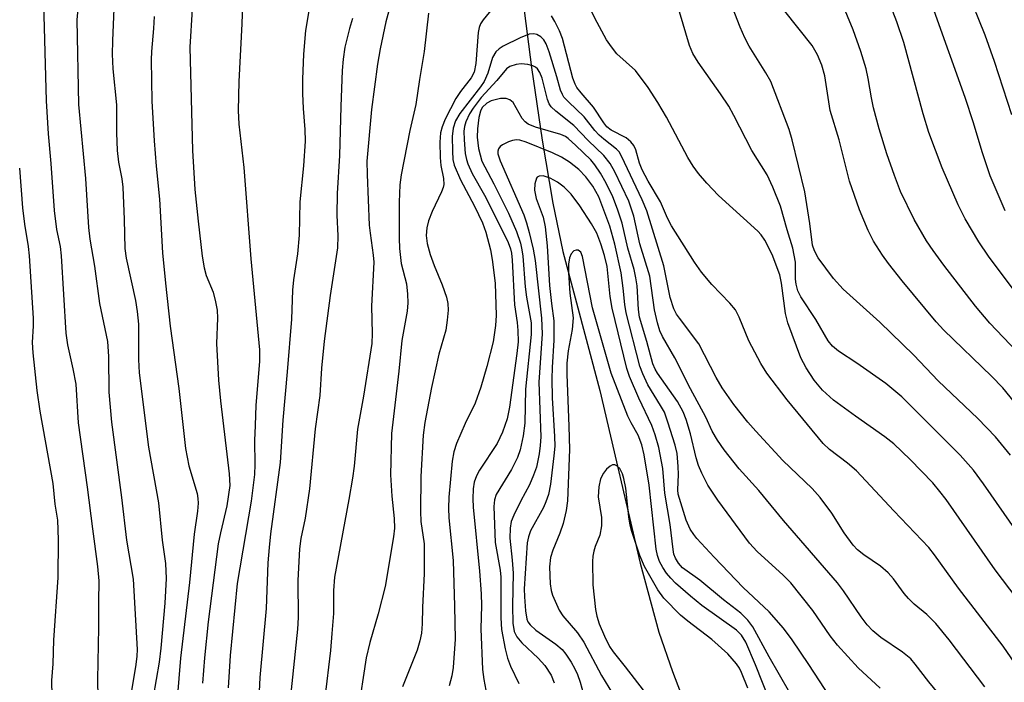
# Model space of a CAD drawing. Units: inches. Extents: x 1237772 to 1243772, y 597452 to 601452.
# Drawn here: x 1239080 to 1239250, y 597646 to 597760 of the extents above; entities that cross this region are included whole.
import ezdxf

# ---------------------------------------------------------------- set-up
doc = ezdxf.new("R2010")
doc.units = ezdxf.units.IN
doc.header["$MEASUREMENT"] = 0
doc.layers.add('HYDRO-Single Line Stream', color=4, linetype='Continuous')
doc.layers.add('Undefined', color=1, linetype='Continuous')

msp = doc.modelspace()

# ---------------------------------------------------------------- linework, layer by layer
at = {"layer": 'HYDRO-Single Line Stream'}
msp.add_lwpolyline([(1239166.93, 597763.15), (1239168.41, 597751.61), (1239170.27, 597739.11), (1239172.11, 597728.31), (1239173.8, 597720.02), (1239180.17, 597696.18), (1239187.13, 597666.51), (1239190.34, 597654.64), (1239192.67, 597647.9), (1239199.08, 597631.05)], dxfattribs=at)
at = {"layer": 'Undefined'}
for points in [[(1239260.8, 597700.71, 524), (1239246.94, 597719.22, 524), (1239245.29, 597721.66, 524), (1239242.95, 597725.61, 524), (1239241.73, 597728.05, 524), (1239239, 597734.38, 524), (1239236.72, 597740.45, 524), (1239235.74, 597743.67, 524), (1239232.41, 597755.92, 524), (1239231.22, 597759.44, 524), (1239227.12, 597770, 524)], [(1239118.89, 597765.65, 522), (1239118.69, 597759.11, 522), (1239118.13, 597749.24, 522), (1239118.05, 597744.23, 522), (1239118.16, 597741.91, 522), (1239119.03, 597734.42, 522), (1239120.19, 597718.76, 522), (1239121.71, 597703.13, 522), (1239121.69, 597701.13, 522), (1239121.1, 597693.63, 522), (1239120.93, 597690.17, 522), (1239120.84, 597687.57, 522), (1239120.91, 597683.44, 522), (1239120.84, 597681.74, 522), (1239120.29, 597677.14, 522), (1239117.85, 597663.01, 522), (1239116.69, 597650.67, 522), (1239116.34, 597645.08, 522)], [(1239250.74, 597685.06, 518), (1239248.17, 597688.17, 518), (1239245.1, 597691.34, 518), (1239238.3, 597697.81, 518), (1239234.12, 597702.2, 518), (1239228.28, 597707.88, 518), (1239221.99, 597713.54, 518), (1239220.32, 597715.41, 518), (1239217.7, 597718.94, 518), (1239217.04, 597720.13, 518), (1239216.7, 597721.12, 518), (1239216.28, 597724.85, 518), (1239215.41, 597730.29, 518), (1239213.21, 597739.19, 518), (1239212.69, 597740.95, 518), (1239209.55, 597749.2, 518), (1239208.68, 597750.71, 518), (1239205.81, 597755.26, 518), (1239205.08, 597756.73, 518), (1239204.3, 597758.53, 518), (1239201.56, 597765.66, 518)], [(1239084.52, 597764.76, 532), (1239085.06, 597745.92, 532), (1239085.42, 597740.25, 532), (1239085.87, 597735.11, 532), (1239086.45, 597727.07, 532), (1239086.83, 597723.81, 532), (1239087.45, 597720.87, 532), (1239087.63, 597719.29, 532), (1239088.42, 597706.02, 532), (1239088.74, 597704, 532), (1239089.65, 597699.89, 532), (1239090.14, 597697.25, 532), (1239090.57, 597690.61, 532), (1239092.11, 597679.58, 532), (1239092.99, 597672.39, 532), (1239093.88, 597665.91, 532), (1239094.09, 597663.45, 532), (1239094.02, 597659.84, 532), (1239094.06, 597655.47, 532), (1239093.88, 597646.51, 532), (1239093.94, 597643.38, 532)], [(1239254.43, 597657.08, 514), (1239248.1, 597665.33, 514), (1239239.69, 597677.41, 514), (1239238.61, 597678.82, 514), (1239237.38, 597680.28, 514), (1239233.5, 597684.3, 514), (1239230.67, 597687.02, 514), (1239229.17, 597688.2, 514), (1239224.12, 597691.72, 514), (1239220.31, 597694.5, 514), (1239218.42, 597696.23, 514), (1239217.02, 597697.94, 514), (1239215.65, 597700.07, 514), (1239214.7, 597701.77, 514), (1239212.49, 597707.75, 514), (1239212.09, 597709.4, 514), (1239211.39, 597714.61, 514), (1239211.09, 597716.04, 514), (1239209.76, 597719.52, 514), (1239208.52, 597721.94, 514), (1239207.87, 597722.87, 514), (1239207.3, 597723.5, 514), (1239200.57, 597729.65, 514), (1239198.56, 597731.77, 514), (1239197.15, 597733.41, 514), (1239196.24, 597734.67, 514), (1239195.3, 597736.18, 514), (1239191.61, 597743.09, 514), (1239190.15, 597745.62, 514), (1239188.49, 597748.21, 514), (1239186.31, 597751.09, 514), (1239183.1, 597753.99, 514), (1239182.17, 597755.14, 514), (1239181.33, 597756.35, 514), (1239179.71, 597759.33, 514), (1239176.81, 597765.06, 514)], [(1239250.95, 597743.46, 528), (1239247.98, 597752.64, 528), (1239246.38, 597757.17, 528), (1239243.22, 597765.03, 528)], [(1239096.75, 597763.14, 528), (1239096.43, 597756.18, 528), (1239096.41, 597753.9, 528), (1239096.53, 597751.39, 528), (1239097.14, 597745.18, 528), (1239097.12, 597740.39, 528), (1239097.24, 597737.34, 528), (1239097.5, 597735.36, 528), (1239098.07, 597732.5, 528), (1239098.22, 597731.05, 528), (1239098.46, 597725.49, 528), (1239098.57, 597720.55, 528), (1239098.82, 597718.9, 528), (1239100.38, 597711.6, 528), (1239100.71, 597709.69, 528), (1239100.9, 597707.52, 528), (1239100.89, 597701.48, 528), (1239101.03, 597699.18, 528), (1239102.64, 597686.44, 528), (1239104.35, 597676.84, 528), (1239105, 597670.47, 528), (1239105.54, 597666.43, 528), (1239105.65, 597663.86, 528), (1239105.41, 597659.61, 528), (1239104.73, 597651.89, 528), (1239104.45, 597649.53, 528), (1239102.94, 597640.58, 528)], [(1239130.42, 597762.7, 520), (1239129.59, 597757.99, 520), (1239129.27, 597753.93, 520), (1239129.09, 597749.62, 520), (1239129.07, 597747.13, 520), (1239129.18, 597744.56, 520), (1239129.52, 597740.98, 520), (1239129.55, 597738.99, 520), (1239129.25, 597734.72, 520), (1239128.66, 597728.54, 520), (1239128.51, 597722.82, 520), (1239128.23, 597719.63, 520), (1239127.54, 597715.14, 520), (1239127.35, 597713.37, 520), (1239127.18, 597708.41, 520), (1239126.47, 597699.36, 520), (1239125.69, 597691.03, 520), (1239125.25, 597683.76, 520), (1239123.57, 597671.53, 520), (1239123.34, 597669.22, 520), (1239123.15, 597666.55, 520), (1239122.87, 597658.74, 520), (1239121.76, 597646.87, 520), (1239121.12, 597633.47, 520)], [(1239144.35, 597762.82, 516), (1239143.42, 597759.43, 516), (1239142.46, 597754.82, 516), (1239142, 597752.2, 516), (1239140.93, 597744.42, 516), (1239140.17, 597735.53, 516), (1239140.18, 597733.26, 516), (1239140.54, 597724.57, 516), (1239140.69, 597723.14, 516), (1239141.26, 597719.37, 516), (1239141.36, 597718.16, 516), (1239140.95, 597710.66, 516), (1239141.08, 597705.96, 516), (1239140.99, 597704.23, 516), (1239139.6, 597695.18, 516), (1239138.52, 597689.53, 516), (1239137.97, 597683.13, 516), (1239137.7, 597681.11, 516), (1239137.08, 597677.42, 516), (1239134.58, 597664.08, 516), (1239134.42, 597661.78, 516), (1239134.39, 597657.86, 516), (1239134.14, 597654.41, 516), (1239133.88, 597651.52, 516), (1239132.93, 597643.39, 516)], [(1239251.85, 597702.84, 522), (1239247.17, 597707.7, 522), (1239244.74, 597710.63, 522), (1239239.3, 597717.67, 522), (1239237.45, 597720.19, 522), (1239236.32, 597721.88, 522), (1239234.19, 597725.49, 522), (1239231.83, 597730.35, 522), (1239230.78, 597733.06, 522), (1239229.49, 597736.78, 522), (1239228.19, 597741.06, 522), (1239227.21, 597744.71, 522), (1239226.83, 597746.41, 522), (1239226.3, 597749.74, 522), (1239225.92, 597751.39, 522), (1239225.03, 597754.38, 522), (1239223.71, 597758.11, 522), (1239221.77, 597762.75, 522)], [(1239090.47, 597761.7, 530), (1239090.31, 597759.81, 530), (1239090.63, 597745.24, 530), (1239091.82, 597732.54, 530), (1239092.35, 597724.15, 530), (1239092.54, 597722.15, 530), (1239093.36, 597717.53, 530), (1239094.22, 597711.08, 530), (1239095.61, 597704.55, 530), (1239095.75, 597701.99, 530), (1239095.79, 597695.87, 530), (1239096.25, 597690.69, 530), (1239098, 597677.76, 530), (1239098.83, 597670.43, 530), (1239100.01, 597663.75, 530), (1239100.69, 597651.68, 530), (1239100.65, 597650.54, 530), (1239100.47, 597649.09, 530), (1239099.24, 597641.83, 530)], [(1239110.12, 597761.64, 524), (1239109.74, 597755.12, 524), (1239110.18, 597737.38, 524), (1239110.61, 597730.66, 524), (1239111.16, 597725.24, 524), (1239111.88, 597719.21, 524), (1239112.19, 597717.23, 524), (1239112.54, 597715.89, 524), (1239113.73, 597713.01, 524), (1239114.16, 597711.35, 524), (1239114.43, 597709.96, 524), (1239114.47, 597708.56, 524), (1239114.29, 597704.22, 524), (1239114.67, 597697.91, 524), (1239114.98, 597694.4, 524), (1239116.51, 597681.82, 524), (1239116.58, 597679.84, 524), (1239116.11, 597676.32, 524), (1239114.98, 597671.73, 524), (1239114.62, 597669.85, 524), (1239112.88, 597656.43, 524), (1239112.25, 597650.22, 524), (1239111.91, 597645.89, 524)], [(1239150.76, 597760.95, 514), (1239150.01, 597754.37, 514), (1239149.18, 597749.56, 514), (1239148.54, 597745.25, 514), (1239147.54, 597740.82, 514), (1239146.05, 597733.2, 514), (1239145.83, 597731.49, 514), (1239145.72, 597728.51, 514), (1239145.7, 597722.29, 514), (1239145.78, 597720.56, 514), (1239146.06, 597717.96, 514), (1239146.97, 597714.45, 514), (1239147.16, 597712.68, 514), (1239147.21, 597711.2, 514), (1239147.06, 597709.76, 514), (1239146.14, 597704.72, 514), (1239145.63, 597699.47, 514), (1239144.39, 597688.79, 514), (1239144.19, 597681.68, 514), (1239144.43, 597678, 514), (1239144.85, 597674.19, 514), (1239144.87, 597672.49, 514), (1239144.72, 597671.04, 514), (1239143.28, 597662.51, 514), (1239142.1, 597657.8, 514), (1239140.64, 597652.87, 514), (1239140.04, 597650.25, 514), (1239138.57, 597640.86, 514)], [(1239161.97, 597762.01, 512), (1239160.14, 597759.81, 512), (1239159.69, 597759.11, 512), (1239159.45, 597758.48, 512), (1239159.29, 597757.63, 512), (1239158.9, 597752.33, 512), (1239158.6, 597750.84, 512), (1239158.05, 597749.82, 512), (1239156.21, 597747.5, 512), (1239155.46, 597746.28, 512), (1239153.62, 597742.77, 512), (1239153.1, 597741.45, 512), (1239152.81, 597740.4, 512), (1239152.66, 597738.81, 512), (1239152.72, 597736.16, 512), (1239152.87, 597734.77, 512), (1239153.33, 597732.54, 512), (1239153.35, 597731.53, 512), (1239153.25, 597731.02, 512), (1239152.97, 597730.25, 512), (1239151.39, 597726.88, 512), (1239150.73, 597725.27, 512), (1239150.44, 597724.06, 512), (1239150.35, 597722.77, 512), (1239150.52, 597721.41, 512), (1239151, 597719.51, 512), (1239151.7, 597717.61, 512), (1239153.1, 597714.3, 512), (1239153.81, 597712.16, 512), (1239154.06, 597711.07, 512), (1239154.11, 597709.94, 512), (1239153.95, 597708.21, 512), (1239153.69, 597706.49, 512), (1239152.54, 597702.41, 512), (1239151.28, 597696.67, 512), (1239150.11, 597690.65, 512), (1239149.83, 597688.5, 512), (1239149.44, 597681.41, 512), (1239149.36, 597675.36, 512), (1239149.44, 597673.67, 512), (1239149.97, 597669.81, 512), (1239150.02, 597667.42, 512), (1239149.97, 597664.73, 512), (1239149.69, 597658.87, 512), (1239149.65, 597656.07, 512), (1239149.53, 597654.5, 512), (1239149.26, 597653.17, 512), (1239148.79, 597651.59, 512), (1239146.28, 597645.25, 512)], [(1239253.4, 597646.61, 512), (1239249.49, 597652.26, 512), (1239241.82, 597662.21, 512), (1239237.7, 597667.93, 512), (1239236.73, 597669.18, 512), (1239230.68, 597675.48, 512), (1239224.27, 597682.33, 512), (1239222.75, 597683.67, 512), (1239219.65, 597686.03, 512), (1239218.57, 597687.06, 512), (1239212.38, 597694.55, 512), (1239208.9, 597699.1, 512), (1239207.85, 597700.77, 512), (1239205.76, 597704.69, 512), (1239204.09, 597708.77, 512), (1239203.46, 597709.99, 512), (1239202.52, 597711.14, 512), (1239199.42, 597714.36, 512), (1239197.62, 597716.49, 512), (1239196.47, 597718.18, 512), (1239192.5, 597724.45, 512), (1239191.83, 597725.75, 512), (1239190.62, 597728.54, 512), (1239188.48, 597732.11, 512), (1239187.47, 597734.03, 512), (1239187.02, 597735.17, 512), (1239186.34, 597737.48, 512), (1239186.02, 597738.2, 512), (1239185.52, 597738.83, 512), (1239184.7, 597739.54, 512), (1239182.13, 597740.87, 512), (1239181.39, 597741.44, 512), (1239180.86, 597742.11, 512), (1239179.1, 597744.82, 512), (1239176.95, 597747.26, 512), (1239176.24, 597748.18, 512), (1239175.92, 597748.78, 512), (1239175.56, 597749.79, 512), (1239173.76, 597756.59, 512), (1239173.22, 597757.94, 512), (1239172.46, 597759.52, 512), (1239171.87, 597760.5, 512)], [(1239251.86, 597671.8, 516), (1239246.09, 597680.15, 516), (1239244.36, 597682.45, 516), (1239242.11, 597685.05, 516), (1239232.05, 597695.07, 516), (1239229.32, 597697.33, 516), (1239224.33, 597700.84, 516), (1239221.17, 597702.92, 516), (1239220.15, 597703.75, 516), (1239219.41, 597704.69, 516), (1239217.27, 597708.34, 516), (1239214.72, 597712.24, 516), (1239214.2, 597713.28, 516), (1239213.91, 597714.42, 516), (1239213.81, 597715.29, 516), (1239213.79, 597718.2, 516), (1239213.33, 597720.6, 516), (1239212.34, 597723.74, 516), (1239211.2, 597727.78, 516), (1239209.91, 597731.04, 516), (1239208.92, 597733.17, 516), (1239206.27, 597737.37, 516), (1239203.23, 597743.37, 516), (1239202.33, 597744.98, 516), (1239200.93, 597747.1, 516), (1239197.06, 597752.54, 516), (1239196.14, 597754.03, 516), (1239195.58, 597755.37, 516), (1239193.89, 597761.17, 516)], [(1239252.19, 597693.21, 520), (1239249.42, 597696.61, 520), (1239247.47, 597698.61, 520), (1239239.26, 597706.52, 520), (1239237.96, 597707.92, 520), (1239232.13, 597714.97, 520), (1239229.77, 597717.96, 520), (1239228.74, 597719.37, 520), (1239227.22, 597721.79, 520), (1239226.28, 597723.6, 520), (1239224.77, 597727.18, 520), (1239223.05, 597732.07, 520), (1239221.3, 597739.17, 520), (1239219.78, 597744.23, 520), (1239218.83, 597750.16, 520), (1239218.34, 597752, 520), (1239217.57, 597753.79, 520), (1239216.65, 597755.39, 520), (1239211.94, 597761.29, 520)], [(1239249.81, 597726.99, 526), (1239247.25, 597733.03, 526), (1239245.85, 597737.13, 526), (1239244.38, 597742.09, 526), (1239242.97, 597746.44, 526), (1239237.64, 597761.34, 526)], [(1239103.59, 597760.36, 526), (1239103.51, 597758.3, 526), (1239103.14, 597754.39, 526), (1239103.11, 597752.95, 526), (1239103.23, 597745.84, 526), (1239103.58, 597739.03, 526), (1239103.93, 597734.67, 526), (1239104.53, 597729, 526), (1239105.05, 597719.77, 526), (1239105.53, 597714.61, 526), (1239106.38, 597707.21, 526), (1239107.86, 597696.48, 526), (1239109, 597686.22, 526), (1239109.57, 597683.22, 526), (1239110.97, 597678.46, 526), (1239111.13, 597677.6, 526), (1239111.17, 597676.79, 526), (1239111.05, 597675.45, 526), (1239110.49, 597671.5, 526), (1239109.7, 597663.17, 526), (1239108.11, 597650.21, 526), (1239107.53, 597643.19, 526)], [(1239137.68, 597760.03, 518), (1239137.15, 597758.33, 518), (1239136.36, 597755.13, 518), (1239136.05, 597753.07, 518), (1239135.91, 597751.12, 518), (1239135.67, 597744.92, 518), (1239135.45, 597736.49, 518), (1239135.02, 597729.99, 518), (1239135.01, 597726.28, 518), (1239135.15, 597722.69, 518), (1239135.1, 597720.66, 518), (1239133.82, 597712.48, 518), (1239132.84, 597704.62, 518), (1239132.36, 597699.96, 518), (1239132.06, 597695.3, 518), (1239131.24, 597689.58, 518), (1239130.29, 597679.24, 518), (1239129.53, 597674.25, 518), (1239128.82, 597670.76, 518), (1239128.55, 597668.99, 518), (1239128.31, 597663.55, 518), (1239128.33, 597657.15, 518), (1239128.23, 597655.17, 518), (1239126.71, 597640.35, 518)], [(1239246.33, 597645.27, 510), (1239240.22, 597653.36, 510), (1239237.89, 597656.15, 510), (1239236.34, 597657.68, 510), (1239234.19, 597659.49, 510), (1239233.19, 597660.42, 510), (1239232.45, 597661.32, 510), (1239230.65, 597663.83, 510), (1239229.7, 597664.86, 510), (1239228.4, 597665.96, 510), (1239225.53, 597667.94, 510), (1239224.47, 597668.82, 510), (1239223.68, 597669.61, 510), (1239222.15, 597671.7, 510), (1239220.06, 597675.07, 510), (1239218.04, 597677.78, 510), (1239216.67, 597679.3, 510), (1239211.62, 597684.16, 510), (1239206.99, 597689.14, 510), (1239205.62, 597690.73, 510), (1239203.19, 597693.77, 510), (1239201.2, 597696.62, 510), (1239200.18, 597698.36, 510), (1239197.21, 597704.16, 510), (1239193.84, 597708.56, 510), (1239193.34, 597709.28, 510), (1239192.87, 597710.19, 510), (1239192.25, 597712.14, 510), (1239191.18, 597717.57, 510), (1239188.23, 597727.02, 510), (1239187.47, 597728.9, 510), (1239183.91, 597736.39, 510), (1239183.49, 597737.11, 510), (1239183.07, 597737.62, 510), (1239180.86, 597739.31, 510), (1239180.05, 597740.02, 510), (1239179.32, 597740.8, 510), (1239177.5, 597743.15, 510), (1239174.77, 597745.73, 510), (1239174.02, 597746.55, 510), (1239173.74, 597747, 510), (1239173.44, 597747.75, 510), (1239172.81, 597750.03, 510), (1239171.46, 597754.33, 510), (1239170.96, 597755.67, 510), (1239170.56, 597756.34, 510), (1239170.03, 597756.9, 510), (1239169.34, 597757.28, 510), (1239168.84, 597757.42, 510), (1239168.06, 597757.36, 510), (1239166.47, 597756.71, 510), (1239163.57, 597755.27, 510), (1239162.91, 597754.84, 510), (1239162.32, 597754.31, 510), (1239161.73, 597753.36, 510), (1239160.91, 597750.65, 510), (1239160.28, 597749.2, 510), (1239159.7, 597748.32, 510), (1239156.13, 597743.73, 510), (1239155.39, 597742.45, 510), (1239154.96, 597741.17, 510), (1239154.83, 597739.79, 510), (1239154.84, 597737.23, 510), (1239154.93, 597735.83, 510), (1239155.13, 597734.87, 510), (1239156.22, 597732.3, 510), (1239158.65, 597727.78, 510), (1239160.02, 597724.94, 510), (1239160.59, 597723.33, 510), (1239161.4, 597720.33, 510), (1239161.69, 597718.62, 510), (1239162.18, 597714.58, 510), (1239162.38, 597709.03, 510), (1239162.28, 597707.31, 510), (1239161.83, 597704.53, 510), (1239160.75, 597700.26, 510), (1239159.75, 597696.74, 510), (1239158.73, 597693.99, 510), (1239157.04, 597690.48, 510), (1239155.55, 597687.04, 510), (1239155.12, 597685.63, 510), (1239154.83, 597684.02, 510), (1239154.24, 597677.83, 510), (1239154.15, 597675.92, 510), (1239154.25, 597674.26, 510), (1239154.98, 597666.95, 510), (1239155.23, 597659.14, 510), (1239155.31, 597653.43, 510), (1239155, 597648.56, 510), (1239154.74, 597647.13, 510), (1239154.29, 597645.44, 510)], [(1239240.17, 597641.97, 508), (1239236.73, 597646.11, 508), (1239234.36, 597649.18, 508), (1239233.61, 597650.05, 508), (1239232.21, 597651.24, 508), (1239228.44, 597653.76, 508), (1239227.11, 597654.88, 508), (1239226.12, 597655.91, 508), (1239225.09, 597657.26, 508), (1239222.06, 597661.74, 508), (1239221.02, 597663.13, 508), (1239211.72, 597673.83, 508), (1239207.51, 597678.96, 508), (1239204.1, 597682.71, 508), (1239201.55, 597685.97, 508), (1239200.37, 597687.65, 508), (1239199.5, 597689.17, 508), (1239198.37, 597691.6, 508), (1239195.73, 597696.44, 508), (1239193.05, 597701.77, 508), (1239190.96, 597705.42, 508), (1239190.5, 597706.4, 508), (1239190.09, 597707.76, 508), (1239189.57, 597709.98, 508), (1239188.77, 597715.76, 508), (1239187.03, 597721.34, 508), (1239186.02, 597726.1, 508), (1239185.14, 597728.64, 508), (1239182.78, 597733.68, 508), (1239181.97, 597735.12, 508), (1239180.84, 597736.53, 508), (1239178.16, 597739.09, 508), (1239175.73, 597741.64, 508), (1239172.61, 597744.11, 508), (1239171.79, 597744.89, 508), (1239171.48, 597745.35, 508), (1239171.17, 597746.13, 508), (1239170.25, 597749.79, 508), (1239169.89, 597750.75, 508), (1239169.48, 597751.36, 508), (1239169.13, 597751.68, 508), (1239168.65, 597751.92, 508), (1239167.81, 597752.14, 508), (1239166.64, 597752.25, 508), (1239165.79, 597752.14, 508), (1239164.73, 597751.77, 508), (1239164.13, 597751.36, 508), (1239162.5, 597749.41, 508), (1239159.81, 597746.47, 508), (1239158.39, 597744.64, 508), (1239157.78, 597743.64, 508), (1239157.17, 597742.31, 508), (1239156.93, 597741.49, 508), (1239156.83, 597740.67, 508), (1239156.86, 597739.21, 508), (1239157.05, 597736.86, 508), (1239157.25, 597735.83, 508), (1239157.51, 597735.06, 508), (1239158.27, 597733.44, 508), (1239160.34, 597729.68, 508), (1239163.79, 597722.91, 508), (1239164.44, 597721.56, 508), (1239164.83, 597720.47, 508), (1239165, 597719.74, 508), (1239165.12, 597718.56, 508), (1239165.52, 597710.86, 508), (1239165.99, 597707.82, 508), (1239166.1, 597706.44, 508), (1239166.12, 597704.52, 508), (1239165.93, 597702.52, 508), (1239164.67, 597693.29, 508), (1239164.25, 597691.3, 508), (1239163.46, 597688.98, 508), (1239162.55, 597687.07, 508), (1239159.52, 597682.45, 508), (1239158.96, 597681.48, 508), (1239158.58, 597680.39, 508), (1239158.39, 597679.26, 508), (1239158.35, 597677.56, 508), (1239158.43, 597676.1, 508), (1239159.52, 597665.14, 508), (1239159.81, 597661.22, 508), (1239159.84, 597659.22, 508), (1239159.75, 597655.22, 508), (1239160.04, 597648.26, 508), (1239160.23, 597646.5, 508), (1239160.77, 597643.8, 508)], [(1239228.37, 597645.02, 506), (1239224.57, 597648.55, 506), (1239221.01, 597652.4, 506), (1239219.76, 597654.05, 506), (1239216.78, 597658.35, 506), (1239212.98, 597663.1, 506), (1239211.66, 597664.45, 506), (1239207.23, 597668.49, 506), (1239205.89, 597669.92, 506), (1239200.46, 597677.31, 506), (1239198.76, 597679.87, 506), (1239197.69, 597681.94, 506), (1239197.15, 597683.26, 506), (1239196.75, 597684.58, 506), (1239195.74, 597688.72, 506), (1239195, 597691.17, 506), (1239194.5, 597692.49, 506), (1239193.52, 597694.24, 506), (1239190.1, 597699.12, 506), (1239189.68, 597699.84, 506), (1239189.29, 597700.75, 506), (1239188.26, 597704.56, 506), (1239187, 597708.75, 506), (1239186.82, 597710.06, 506), (1239186.57, 597714.11, 506), (1239186.38, 597715.52, 506), (1239186.06, 597716.93, 506), (1239185.01, 597720.58, 506), (1239183.99, 597724.91, 506), (1239183.19, 597727.3, 506), (1239182.39, 597729.41, 506), (1239181.28, 597731.74, 506), (1239180.28, 597733.47, 506), (1239179.31, 597734.91, 506), (1239178.62, 597735.74, 506), (1239176.07, 597738.24, 506), (1239174.75, 597739.42, 506), (1239174.26, 597739.75, 506), (1239173.49, 597740.09, 506), (1239169.12, 597741.35, 506), (1239167.87, 597741.86, 506), (1239167.35, 597742.27, 506), (1239166.85, 597742.87, 506), (1239165.28, 597745.58, 506), (1239164.73, 597746.06, 506), (1239164.09, 597746.31, 506), (1239163.13, 597746.31, 506), (1239161.49, 597745.88, 506), (1239160.74, 597745.49, 506), (1239159.97, 597744.72, 506), (1239159.65, 597744.12, 506), (1239159.38, 597743.05, 506), (1239159.14, 597741.09, 506), (1239159.11, 597739.67, 506), (1239159.32, 597737.7, 506), (1239159.88, 597735.56, 506), (1239161.97, 597731.66, 506), (1239164.49, 597726.6, 506), (1239165.86, 597723.43, 506), (1239166.52, 597721.46, 506), (1239166.8, 597720.33, 506), (1239166.97, 597719.24, 506), (1239167.37, 597713.97, 506), (1239167.58, 597712.19, 506), (1239168.39, 597707.76, 506), (1239168.37, 597705.78, 506), (1239167.43, 597696.38, 506), (1239167.32, 597690.55, 506), (1239167.02, 597688.35, 506), (1239166.47, 597685.96, 506), (1239166.01, 597684.66, 506), (1239165, 597682.57, 506), (1239162.38, 597678.3, 506), (1239162.06, 597677.35, 506), (1239161.95, 597676.25, 506), (1239162.2, 597670.03, 506), (1239163.04, 597665.29, 506), (1239163.17, 597664.12, 506), (1239163.15, 597657.12, 506), (1239163.3, 597655.14, 506), (1239163.93, 597651.81, 506), (1239164.32, 597650.19, 506), (1239164.82, 597648.84, 506), (1239166.28, 597645.83, 506)], [(1239219.73, 597643.47, 504), (1239216.1, 597649.11, 504), (1239213.22, 597653.35, 504), (1239211.76, 597655.33, 504), (1239209.28, 597658.14, 504), (1239204.8, 597662.3, 504), (1239199.8, 597667.54, 504), (1239196.87, 597670.73, 504), (1239196.33, 597671.4, 504), (1239195.71, 597672.36, 504), (1239194.99, 597673.91, 504), (1239193.63, 597678.37, 504), (1239193.57, 597679.09, 504), (1239193.68, 597681.72, 504), (1239193.64, 597683.11, 504), (1239193.44, 597685.34, 504), (1239193.14, 597686.78, 504), (1239191.88, 597690.74, 504), (1239191.27, 597692.41, 504), (1239190.63, 597693.59, 504), (1239188.42, 597697.15, 504), (1239187.55, 597698.99, 504), (1239187.04, 597700.34, 504), (1239184.68, 597709.48, 504), (1239184.45, 597710.93, 504), (1239184.21, 597713.7, 504), (1239183.85, 597716.34, 504), (1239182.74, 597721.27, 504), (1239181.9, 597724.35, 504), (1239179.99, 597729.39, 504), (1239178.97, 597731.24, 504), (1239177.78, 597732.84, 504), (1239176.58, 597734.11, 504), (1239174.99, 597735.38, 504), (1239173.58, 597736.23, 504), (1239172.06, 597736.95, 504), (1239167.5, 597738.8, 504), (1239166.42, 597739.15, 504), (1239165.86, 597739.2, 504), (1239165.18, 597739.09, 504), (1239164.47, 597738.84, 504), (1239163.48, 597738.34, 504), (1239163.07, 597738.03, 504), (1239162.78, 597737.66, 504), (1239162.66, 597737.24, 504), (1239162.67, 597736.78, 504), (1239163.03, 597735.61, 504), (1239167.14, 597726.31, 504), (1239167.6, 597724.97, 504), (1239168.04, 597723.27, 504), (1239168.71, 597720.44, 504), (1239169.05, 597718.47, 504), (1239170.18, 597708.58, 504), (1239170.29, 597705.86, 504), (1239169.72, 597697.59, 504), (1239170.02, 597688.18, 504), (1239169.94, 597686.71, 504), (1239169.75, 597685.25, 504), (1239169.27, 597683.01, 504), (1239168.8, 597681.6, 504), (1239168.09, 597679.96, 504), (1239166.58, 597677.19, 504), (1239165.39, 597674.77, 504), (1239164.97, 597673.66, 504), (1239164.77, 597672.53, 504), (1239164.72, 597670.79, 504), (1239165.14, 597667.03, 504), (1239165.3, 597664.77, 504), (1239165.16, 597659.16, 504), (1239165.21, 597656.18, 504), (1239165.46, 597654.76, 504), (1239165.93, 597653.85, 504), (1239166.78, 597652.82, 504), (1239169.59, 597650.18, 504), (1239170.71, 597648.95, 504), (1239171.83, 597647.27, 504), (1239172.36, 597645.93, 504)], [(1239080.44, 597734.32, 534), (1239080.97, 597727.54, 534), (1239081.32, 597724.74, 534), (1239081.97, 597720.89, 534), (1239082.13, 597719.27, 534), (1239082.79, 597708.55, 534), (1239082.8, 597707.27, 534), (1239082.66, 597704.4, 534), (1239082.76, 597702.64, 534), (1239083.45, 597696.16, 534), (1239083.96, 597692.58, 534), (1239086.22, 597680.2, 534), (1239086.55, 597676.66, 534), (1239086.97, 597673.91, 534), (1239087.1, 597670.52, 534), (1239087.07, 597664.05, 534), (1239086.32, 597653.27, 534), (1239086.19, 597649.23, 534), (1239085.98, 597646.35, 534), (1239086.14, 597638.28, 534)], [(1239212.85, 597644.26, 502), (1239209.3, 597650.44, 502), (1239206.48, 597655.58, 502), (1239205.61, 597656.7, 502), (1239204.4, 597657.89, 502), (1239201.43, 597660.22, 502), (1239197.36, 597663.57, 502), (1239194.4, 597665.72, 502), (1239193.69, 597666.51, 502), (1239193.16, 597667.37, 502), (1239192.92, 597668.03, 502), (1239192.76, 597668.86, 502), (1239192.25, 597673.13, 502), (1239191.33, 597678.52, 502), (1239191.02, 597682.74, 502), (1239190.31, 597686.38, 502), (1239189.69, 597688.54, 502), (1239189.14, 597690.13, 502), (1239186.89, 597694.81, 502), (1239185.28, 597698.57, 502), (1239184.79, 597699.93, 502), (1239182.31, 597710.29, 502), (1239181.98, 597712.29, 502), (1239181.43, 597717.46, 502), (1239180.99, 597719.33, 502), (1239180.37, 597721.33, 502), (1239179.64, 597723.16, 502), (1239178.77, 597724.75, 502), (1239176.77, 597727.84, 502), (1239175.24, 597729.87, 502), (1239174.04, 597731.07, 502), (1239172.92, 597731.95, 502), (1239171.65, 597732.62, 502), (1239170.43, 597733, 502), (1239169.76, 597732.97, 502), (1239169.4, 597732.77, 502), (1239169.27, 597732.6, 502), (1239168.99, 597731.65, 502), (1239168.95, 597730.54, 502), (1239169.26, 597729.13, 502), (1239170.43, 597725.93, 502), (1239170.79, 597724.23, 502), (1239171.12, 597721, 502), (1239171.55, 597714.2, 502), (1239171.88, 597711.11, 502), (1239172.29, 597708.14, 502), (1239172.25, 597704.81, 502), (1239171.96, 597700.12, 502), (1239171.91, 597698.13, 502), (1239172, 597694.92, 502), (1239172.4, 597688.23, 502), (1239172.42, 597686.58, 502), (1239172.29, 597684.94, 502), (1239171.69, 597680.06, 502), (1239171.33, 597678.29, 502), (1239170.91, 597677.04, 502), (1239170.5, 597676.08, 502), (1239168.28, 597672.06, 502), (1239167.92, 597671.05, 502), (1239167.68, 597670, 502), (1239167.2, 597662.09, 502), (1239167.22, 597660.7, 502), (1239167.42, 597658.33, 502), (1239167.66, 597656.89, 502), (1239167.83, 597656.44, 502), (1239168.19, 597655.89, 502), (1239169.18, 597654.98, 502), (1239172.6, 597652.59, 502), (1239173.7, 597651.67, 502), (1239174.35, 597650.88, 502), (1239175.24, 597649.53, 502), (1239175.91, 597648.35, 502), (1239176.35, 597647.37, 502), (1239176.8, 597646.08, 502), (1239177.63, 597642.98, 502)], [(1239209.22, 597643.25, 500), (1239206.95, 597649.02, 500), (1239205.25, 597652.95, 500), (1239204.54, 597654.12, 500), (1239203.65, 597654.98, 500), (1239197.71, 597659.24, 500), (1239195.74, 597660.83, 500), (1239193.17, 597663.08, 500), (1239192.37, 597663.91, 500), (1239191.65, 597664.8, 500), (1239191, 597665.75, 500), (1239190.44, 597666.79, 500), (1239190.09, 597667.8, 500), (1239189.86, 597668.89, 500), (1239188.66, 597679.88, 500), (1239187.78, 597685.08, 500), (1239187.42, 597686.8, 500), (1239186.75, 597688.47, 500), (1239185.54, 597690.58, 500), (1239184.99, 597691.72, 500), (1239182.1, 597699.15, 500), (1239178.92, 597710.37, 500), (1239177.19, 597719.15, 500), (1239176.9, 597719.88, 500), (1239176.48, 597720.24, 500), (1239176.1, 597720.26, 500), (1239175.71, 597720.11, 500), (1239175.23, 597719.63, 500), (1239174.95, 597718.92, 500), (1239174.78, 597717.83, 500), (1239174.8, 597716.34, 500), (1239175.05, 597712.88, 500), (1239175.62, 597708.64, 500), (1239175.43, 597706.6, 500), (1239174.71, 597702.97, 500), (1239174.51, 597700.86, 500), (1239174.52, 597698.92, 500), (1239174.88, 597690.01, 500), (1239174.94, 597686.04, 500), (1239174.65, 597677.21, 500), (1239174.41, 597675.55, 500), (1239173.88, 597673.31, 500), (1239173.28, 597671.65, 500), (1239172.08, 597668.75, 500), (1239171.7, 597667.47, 500), (1239171.54, 597665.87, 500), (1239171.65, 597662.94, 500), (1239171.82, 597661.83, 500), (1239172.05, 597661.01, 500), (1239173.2, 597658.41, 500), (1239173.82, 597657.48, 500), (1239176.33, 597654.53, 500), (1239177.42, 597652.94, 500), (1239180.45, 597647.21, 500), (1239182.33, 597644.11, 500)], [(1239205.59, 597645.05, 498), (1239204.54, 597647.7, 498), (1239204.16, 597648.45, 498), (1239203.64, 597649.24, 498), (1239202.15, 597650.92, 498), (1239199.4, 597653.4, 498), (1239195.29, 597656.52, 498), (1239194.01, 597657.59, 498), (1239191.2, 597660.49, 498), (1239190.12, 597661.95, 498), (1239187.83, 597665.94, 498), (1239187.07, 597667.82, 498), (1239185.68, 597671.95, 498), (1239185.38, 597673.05, 498), (1239185.16, 597674.47, 498), (1239184.65, 597679.36, 498), (1239184.33, 597681.05, 498), (1239184.07, 597681.83, 498), (1239183.59, 597682.73, 498), (1239183.12, 597683.22, 498), (1239182.75, 597683.38, 498), (1239182.35, 597683.38, 498), (1239181.93, 597683.17, 498), (1239181.35, 597682.64, 498), (1239180.82, 597681.97, 498), (1239180.29, 597680.98, 498), (1239179.99, 597679.59, 498), (1239179.92, 597677.88, 498), (1239180.47, 597674.33, 498), (1239180.48, 597672.92, 498), (1239180.19, 597671.31, 498), (1239179.37, 597669.35, 498), (1239179.12, 597668.55, 498), (1239178.97, 597667.71, 498), (1239178.91, 597666.79, 498), (1239179, 597662.77, 498), (1239179.44, 597658.52, 498), (1239179.64, 597657.4, 498), (1239180.07, 597656.07, 498), (1239180.97, 597653.99, 498), (1239181.84, 597652.22, 498), (1239182.49, 597651.25, 498), (1239184.55, 597648.72, 498), (1239187.6, 597644.68, 498)]]:
    msp.add_polyline3d(points, dxfattribs=at)

doc.saveas('drawing.dxf')
